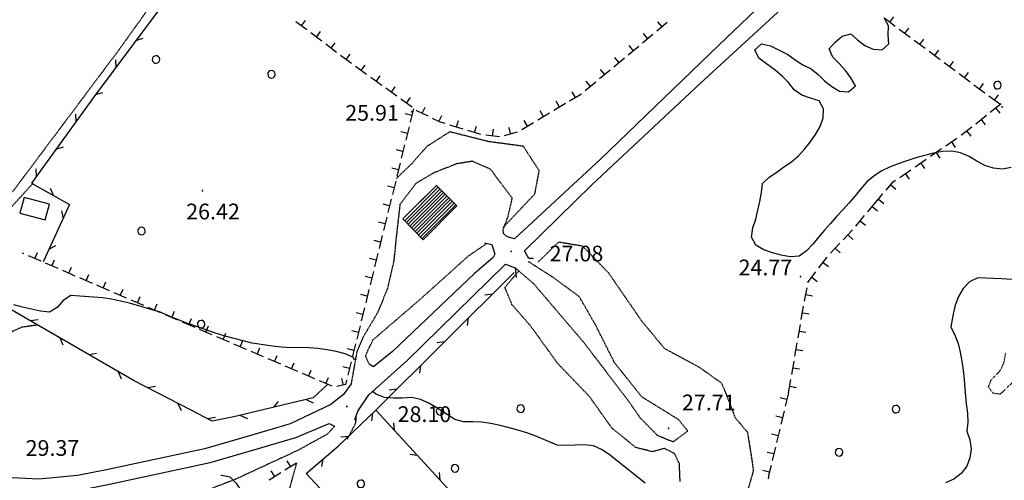
# Model space of a CAD drawing. Units: inches. Extents: x 1553891 to 1557899, y 4512012 to 4515402.
# Drawn here: x 1555556 to 1555994, y 4512423 to 4512628 of the extents above; entities that cross this region are included whole.
import ezdxf
from ezdxf.enums import TextEntityAlignment as Align

# ---------------------------------------------------------------- set-up
doc = ezdxf.new("R2010")
doc.units = ezdxf.units.IN
doc.header["$MEASUREMENT"] = 0
for name, pattern in [('DASHED2', [0.375, 0.25, -0.125]), ('DOT2', [0.125, 0, -0.125]), ('HIDDEN', [0.375, 0.25, -0.125])]:
    doc.linetypes.add(name, pattern=pattern)
doc.layers.get('0').update_dxf_attribs({"linetype": 'CONTINUOUS'})
for name, color, linetype in [('ALBERO', 7, 'CONTINUOUS'), ('CAMPITURE', 2, 'CONTINUOUS'), ('CURVA_INTERM', 7, 'CONTINUOUS'), ('DIVIS_COLTU', 7, 'CONTINUOUS'), ('EDIFICIO', 7, 'CONTINUOUS'), ('MURO_A_SECCO', 7, 'CONTINUOUS'), ('PUNTO_QUOTA', 7, 'CONTINUOUS'), ('QUOTA', 7, 'CONTINUOUS'), ('RETE_METALL', 7, 'CONTINUOUS'), ('ROCCIA', 7, 'CONTINUOUS'), ('STRADA_ASFALT', 7, 'CONTINUOUS'), ('STRADA_BIANCA', 7, 'CONTINUOUS')]:
    doc.layers.add(name, color=color, linetype=linetype)
doc.styles.add('ROMANT', font='GOTHIC.TTF')

# ---------------------------------------------------------------- blocks, each defined once
blk = doc.blocks.new('ALBERO')
at = {"layer": 'ALBERO', "color": 3, "linetype": 'Continuous'}
blk.add_lwpolyline([(1.61, 0.64), (1.23, 1.18), (0.68, 1.53), (0.03, 1.63), (-0.61, 1.48), (-1.15, 1.11), (-1.5, 0.55), (-1.6, -0.09), (-1.45, -0.74), (-1.08, -1.28), (-0.52, -1.62), (0.12, -1.73), (0.77, -1.58), (1.31, -1.2), (1.65, -0.65), (1.76, 0)], close=True, dxfattribs=at)
blk = doc.blocks.new('PUNTO')
at = {"layer": 'PUNTO_QUOTA', "linetype": 'Continuous'}
blk.add_lwpolyline([(-0.09, -0.09), (0.09, -0.09), (0.09, 0.09), (-0.09, 0.09)], close=True, dxfattribs=at)
blk.add_point((0, 0), dxfattribs=at)
blk = doc.blocks.new('*X508')
at = {"color": 0}
for p, q in [((1555727.19, 4512538.48), (1555742.1, 4512553.39)), ((1555727.96, 4512537.68), (1555742.88, 4512552.6)), ((1555728.74, 4512536.88), (1555743.67, 4512551.82)), ((1555729.51, 4512536.09), (1555744.45, 4512551.03)), ((1555730.28, 4512535.29), (1555745.24, 4512550.24)), ((1555726.41, 4512539.28), (1555736.36, 4512549.22)), ((1555731.06, 4512534.49), (1555746.02, 4512549.46)), ((1555731.83, 4512533.69), (1555746.81, 4512548.67)), ((1555732.61, 4512532.9), (1555747.59, 4512547.88)), ((1555733.38, 4512532.1), (1555748.38, 4512547.1)), ((1555734.16, 4512531.3), (1555749.16, 4512546.31)), ((1555734.93, 4512530.51), (1555749.95, 4512545.52))]:
    blk.add_line(p, q, dxfattribs=at)

msp = doc.modelspace()

# ---------------------------------------------------------------- linework, layer by layer
at = {"layer": 'CURVA_INTERM', "color": 10, "linetype": 'Continuous'}
for points in [[(1555883.23, 4512539.09), (1555884.06, 4512543.09), (1555884.98, 4512547.01), (1555885.77, 4512550.99), (1555886.25, 4512554.98), (1555889.18, 4512557.76), (1555892.49, 4512560.03), (1555895.7, 4512562.43), (1555899.14, 4512564.62), (1555902.19, 4512567.29), (1555904.91, 4512570.23), (1555907.43, 4512573.44), (1555909.75, 4512576.74), (1555911.77, 4512580.32), (1555913.16, 4512584.18), (1555913.29, 4512588.18), (1555911.36, 4512591.71), (1555907.5, 4512592.93), (1555903.59, 4512594.26), (1555900.27, 4512596.66), (1555897.71, 4512599.84), (1555894.9, 4512602.8), (1555891.8, 4512605.43), (1555888.51, 4512607.8), (1555884.52, 4512610.8), (1555882.73, 4512614.39), (1555885.75, 4512617.03), (1555889.68, 4512616.21), (1555893.3, 4512614.43), (1555897.44, 4512612.31), (1555900.7, 4512609.98), (1555904.11, 4512607.75), (1555907.77, 4512605.97), (1555910.88, 4512603.42), (1555913.78, 4512600.6), (1555916.95, 4512598.09), (1555920.41, 4512596.08), (1555924.43, 4512595.82), (1555927.45, 4512598.48), (1555925.45, 4512602.03), (1555923, 4512605.3), (1555920.32, 4512608.31), (1555917.42, 4512611.16), (1555915.76, 4512614.81), (1555918.49, 4512617.8), (1555921.52, 4512620.54), (1555925.4, 4512621.57), (1555928.39, 4512618.81), (1555931.7, 4512616.43), (1555935.31, 4512614.7), (1555939.32, 4512614.4), (1555942.34, 4512617.08), (1555941.98, 4512621.11), (1555942.14, 4512625.15), (1555940.18, 4512628.71)], [(1555996.75, 4512562.06), (1555992.82, 4512561.34), (1555988.82, 4512561.78), (1555985.01, 4512563.06), (1555981.5, 4512565), (1555977.97, 4512567.04), (1555974.23, 4512568.59), (1555970.29, 4512569.34), (1555966.14, 4512569.25), (1555962.17, 4512568.49), (1555958.18, 4512567.5), (1555954.29, 4512566.36), (1555950.34, 4512565.11), (1555946.43, 4512563.76), (1555942.67, 4512562.29), (1555938.97, 4512560.52), (1555935.59, 4512558.33), (1555932.49, 4512555.72), (1555929.82, 4512552.7), (1555927.36, 4512549.52), (1555924.7, 4512546.41), (1555921.89, 4512543.27), (1555919.11, 4512540.3), (1555916.47, 4512537.22), (1555913.76, 4512534.25), (1555911.1, 4512531.22), (1555908.54, 4512528.05), (1555905.73, 4512525.05), (1555902.52, 4512522.66), (1555898.48, 4512522.46), (1555894.46, 4512523.19), (1555890.58, 4512524.16), (1555886.75, 4512525.53), (1555883.23, 4512527.61), (1555881.34, 4512531.19), (1555881.95, 4512535.23), (1555883.23, 4512539.09)], [(1556004.43, 4512511.84), (1555992.4, 4512512.58), (1555981.82, 4512513.04), (1555978.24, 4512511.24), (1555975.38, 4512508.34), (1555973.21, 4512504.8), (1555971.79, 4512500.91), (1555970.95, 4512496.89), (1555969.9, 4512491.29), (1555971.7, 4512487.62), (1555973.09, 4512483.86), (1555974.07, 4512479.97), (1555974.76, 4512476.01), (1555975.38, 4512471.96), (1555975.86, 4512467.94), (1555976.13, 4512463.91), (1555976.73, 4512457), (1555977.29, 4512452.97), (1555977.47, 4512448.89), (1555977.05, 4512444.88), (1555978.36, 4512441.06), (1555978.87, 4512437.03), (1555978.36, 4512433.06), (1555976.96, 4512429.31), (1555974.44, 4512426.06), (1555971.14, 4512423.59), (1555967.5, 4512421.86)], [(1555704.91, 4512476.54), (1555704.45, 4512477.69), (1555700.73, 4512479.31), (1555696.73, 4512480.29), (1555692.74, 4512481.1), (1555688.66, 4512481.71), (1555684.66, 4512482), (1555680.64, 4512482.03), (1555676.59, 4512481.97), (1555672.52, 4512482.21), (1555668.5, 4512482.72), (1555659.41, 4512484.05), (1555655.41, 4512485), (1555651.41, 4512486.05), (1555647.43, 4512487.18), (1555643.57, 4512488.38), (1555639.74, 4512489.69), (1555635.97, 4512491.05), (1555630.45, 4512492.95), (1555626.7, 4512494.33), (1555622.99, 4512495.94), (1555618.27, 4512497.89), (1555614.38, 4512498.93), (1555610.46, 4512500.14), (1555604.93, 4512501.75), (1555600.95, 4512502.76), (1555596.96, 4512503.63), (1555592.88, 4512504.17), (1555588.88, 4512504.45), (1555582.84, 4512504.99), (1555578.8, 4512505.21), (1555575.41, 4512502.98), (1555572.76, 4512499.91), (1555569.38, 4512497.76), (1555565.32, 4512498.3), (1555561.38, 4512499.09), (1555557.43, 4512500.01), (1555553.48, 4512501.08)], [(1555834, 4512421.82), (1555824.64, 4512429.4), (1555818.11, 4512434.49), (1555814.68, 4512436.7), (1555811.02, 4512438.37), (1555807.01, 4512438.81), (1555802.89, 4512438.61), (1555798.88, 4512438.53), (1555794.88, 4512438.61), (1555791.16, 4512440.26), (1555785.24, 4512442.77), (1555781.41, 4512444.13), (1555777.46, 4512445.34), (1555773.56, 4512446.4), (1555769.56, 4512447.41), (1555765.5, 4512448.27), (1555761.48, 4512448.89), (1555757.46, 4512449.08), (1555753.37, 4512448.99), (1555749.41, 4512450.03), (1555746.09, 4512452.27), (1555741.52, 4512455.22), (1555737.95, 4512457.31), (1555734.27, 4512458.98), (1555730.32, 4512459.85), (1555726.25, 4512459.58), (1555722.18, 4512459.51), (1555718.16, 4512459.85), (1555714.43, 4512461.41), (1555713.15, 4512462.45)], [(1555665.09, 4512411.79), (1555663.88, 4512411.74), (1555659.87, 4512412), (1555657.64, 4512415.36), (1555654.84, 4512418.24), (1555652.55, 4512421.56), (1555649.69, 4512424.43), (1555645.76, 4512425.25), (1555645.44, 4512425.22)]]:
    msp.add_lwpolyline(points, dxfattribs=at)
at = {"layer": 'DIVIS_COLTU', "linetype": 'DASHED2'}
for points in [[(1555770.84, 4512535.4), (1555785.04, 4512550.39), (1555786.98, 4512560.7), (1555779.88, 4512571.58), (1555764.43, 4512573.63), (1555747.22, 4512577.97), (1555737.16, 4512571.58), (1555730.29, 4512563.8), (1555723.32, 4512557.08)], [(1555786.57, 4512520.16), (1555795.64, 4512529.04), (1555806.09, 4512527.31), (1555817.68, 4512515.37), (1555832.34, 4512494.1), (1555842.61, 4512481.68), (1555858.02, 4512473.38), (1555868.01, 4512466.26), (1555870.96, 4512458.95), (1555874.05, 4512450.86), (1555879.47, 4512444.47), (1555881.16, 4512434), (1555882.11, 4512427.37), (1555877.41, 4512411)], [(1555849.59, 4512422.47), (1555849.24, 4512430.5), (1555847.07, 4512434.98), (1555842.61, 4512437.19), (1555837.33, 4512435.75), (1555829.92, 4512437.6), (1555819.18, 4512446.39), (1555809.18, 4512460.44), (1555795.14, 4512475.03), (1555783.15, 4512491.67), (1555774.87, 4512501.14), (1555771.73, 4512508.81), (1555777.57, 4512515.81)], [(1555563.66, 4512492.04), (1555556.73, 4512491.02), (1555551.02, 4512488.31), (1555546.41, 4512482.78), (1555539.98, 4512471.96), (1555531.3, 4512459.26), (1555520.45, 4512435.12)]]:
    msp.add_lwpolyline(points, dxfattribs=at)
at = {"layer": 'EDIFICIO', "color": 2}
for points in [[(1555741.36, 4512554.13), (1555726.32, 4512539.37), (1555735.45, 4512529.97), (1555750.43, 4512545.04)], [(1555558.09, 4512548.79), (1555556.22, 4512541.85), (1555567.5, 4512538.82), (1555569.36, 4512545.76)]]:
    msp.add_lwpolyline(points, close=True, dxfattribs=at)
at = {"layer": 'MURO_A_SECCO', "linetype": 'Continuous'}
for p, q in [((1555942.76, 4512626.67), (1555944.56, 4512629.08)), ((1555683.75, 4512623.28), (1555678.89, 4512626.94)), ((1555681.32, 4512625.11), (1555683.13, 4512627.51)), ((1555843.88, 4512626.58), (1555839.21, 4512622.69)), ((1555841.54, 4512624.63), (1555839.62, 4512626.95)), ((1555949.4, 4512621.72), (1555951.2, 4512624.14)), ((1555690.35, 4512618.29), (1555685.5, 4512621.95)), ((1555687.93, 4512620.12), (1555689.74, 4512622.52)), ((1555837.52, 4512621.28), (1555832.85, 4512617.39)), ((1555835.18, 4512619.33), (1555833.26, 4512621.65)), ((1555951.84, 4512619.91), (1555946.96, 4512623.54)), ((1555696.96, 4512613.3), (1555692.11, 4512616.96)), ((1555694.54, 4512615.13), (1555696.35, 4512617.53)), ((1555831.16, 4512615.98), (1555826.49, 4512612.09)), ((1555828.82, 4512614.03), (1555826.89, 4512616.35)), ((1555958.47, 4512614.96), (1555953.6, 4512618.59)), ((1555956.04, 4512616.78), (1555957.84, 4512619.19)), ((1555701.14, 4512610.14), (1555702.96, 4512612.55)), ((1555822.46, 4512608.73), (1555820.53, 4512611.05)), ((1555965.11, 4512610.01), (1555960.24, 4512613.64)), ((1555962.68, 4512611.83), (1555964.47, 4512614.24)), ((1555710.29, 4512603.47), (1555705.36, 4512607.03)), ((1555707.82, 4512605.25), (1555709.58, 4512607.69)), ((1555824.8, 4512610.68), (1555820.12, 4512606.79)), ((1555971.75, 4512605.06), (1555966.88, 4512608.7)), ((1555969.31, 4512606.88), (1555971.11, 4512609.29)), ((1555714.54, 4512600.41), (1555716.3, 4512602.85)), ((1555818.43, 4512605.38), (1555813.76, 4512601.49)), ((1555816.1, 4512603.43), (1555814.17, 4512605.75)), ((1555978.39, 4512600.12), (1555973.52, 4512603.75)), ((1555975.95, 4512601.93), (1555977.75, 4512604.35)), ((1555717.01, 4512598.63), (1555712.07, 4512602.19)), ((1555721.26, 4512595.57), (1555723.02, 4512598.01)), ((1555812.07, 4512600.08), (1555807.4, 4512596.19)), ((1555809.74, 4512598.13), (1555807.81, 4512600.45)), ((1555985.03, 4512595.17), (1555980.16, 4512598.8)), ((1555982.59, 4512596.98), (1555984.39, 4512599.4)), ((1555723.73, 4512593.79), (1555718.79, 4512597.35)), ((1555803.1, 4512593.22), (1555801.56, 4512595.8)), ((1555991.67, 4512590.22), (1555986.79, 4512593.85)), ((1555989.23, 4512592.04), (1555991.03, 4512594.45)), ((1555730.44, 4512588.95), (1555725.51, 4512592.51)), ((1555727.98, 4512590.73), (1555729.74, 4512593.17)), ((1555798.61, 4512590.53), (1555793.39, 4512587.41)), ((1555796, 4512588.97), (1555794.45, 4512591.55)), ((1555987.41, 4512586.76), (1555992.17, 4512590.54)), ((1555730.37, 4512585.27), (1555727.45, 4512585.99)), ((1555731.1, 4512588.22), (1555729.65, 4512582.32)), ((1555734.91, 4512586.25), (1555736.24, 4512588.95)), ((1555742.34, 4512582.59), (1555743.67, 4512585.29)), ((1555791.5, 4512586.28), (1555786.28, 4512583.16)), ((1555788.89, 4512584.72), (1555787.35, 4512587.3)), ((1555980.92, 4512581.61), (1555985.69, 4512585.39)), ((1555989.79, 4512588.65), (1555991.66, 4512586.29)), ((1555753.13, 4512579.19), (1555747.32, 4512580.99)), ((1555750.23, 4512580.09), (1555751.12, 4512582.96)), ((1555758.14, 4512577.64), (1555759.03, 4512580.51)), ((1555784.39, 4512582.03), (1555779.17, 4512578.91)), ((1555781.78, 4512580.47), (1555780.24, 4512583.05)), ((1555983.3, 4512583.5), (1555985.17, 4512581.14)), ((1555728.39, 4512577.23), (1555725.47, 4512577.95)), ((1555729.12, 4512580.18), (1555727.67, 4512574.28)), ((1555769.27, 4512575.72), (1555763.24, 4512576.53)), ((1555766.25, 4512576.12), (1555766.66, 4512579.11)), ((1555777.24, 4512577.9), (1555771.39, 4512576.24)), ((1555774.31, 4512577.07), (1555773.49, 4512579.96)), ((1555976.82, 4512578.36), (1555978.69, 4512576)), ((1555727.14, 4512572.14), (1555725.69, 4512566.24)), ((1555967.61, 4512571.78), (1555972.61, 4512575.23)), ((1555970.11, 4512573.51), (1555971.82, 4512571.03)), ((1555726.41, 4512569.19), (1555723.49, 4512569.91)), ((1555960.79, 4512567.09), (1555965.79, 4512570.54)), ((1555963.29, 4512568.81), (1555965, 4512566.33)), ((1555725.16, 4512564.1), (1555723.71, 4512558.2)), ((1555953.97, 4512562.39), (1555958.98, 4512565.84)), ((1555956.47, 4512564.12), (1555958.18, 4512561.64)), ((1555724.43, 4512561.15), (1555721.51, 4512561.87)), ((1555947.15, 4512557.69), (1555952.16, 4512561.14)), ((1555949.65, 4512559.42), (1555951.36, 4512556.94)), ((1555723.18, 4512556.06), (1555721.73, 4512550.16)), ((1555943.14, 4512554.39), (1555945.42, 4512552.43)), ((1555722.45, 4512553.11), (1555719.53, 4512553.83)), ((1555935.77, 4512545.79), (1555939.73, 4512550.41)), ((1555720.47, 4512545.07), (1555717.55, 4512545.79)), ((1555721.2, 4512548.02), (1555719.75, 4512542.12)), ((1555932.97, 4512542.44), (1555935.77, 4512545.79)), ((1555937.75, 4512548.1), (1555940.03, 4512546.14)), ((1555934.92, 4512544.77), (1555937.23, 4512542.84)), ((1555718.49, 4512537.03), (1555715.57, 4512537.75)), ((1555719.22, 4512539.98), (1555717.77, 4512534.08)), ((1555927.67, 4512536.07), (1555931.57, 4512540.74)), ((1555929.62, 4512538.41), (1555931.93, 4512536.48)), ((1555922.02, 4512530.02), (1555926.18, 4512534.46)), ((1555924.1, 4512532.24), (1555926.3, 4512530.18)), ((1555716.51, 4512528.99), (1555713.59, 4512529.71)), ((1555717.24, 4512531.94), (1555715.79, 4512526.04)), ((1555916.36, 4512523.98), (1555920.52, 4512528.42)), ((1555557.98, 4512523.69), (1555557.32, 4512523.97)), ((1555562.8, 4512521.62), (1555563.98, 4512524.38)), ((1555715.26, 4512523.9), (1555713.81, 4512518)), ((1555918.44, 4512526.2), (1555920.63, 4512524.14)), ((1555565.59, 4512520.42), (1555560, 4512522.82)), ((1555573.2, 4512517.15), (1555567.61, 4512519.55)), ((1555570.4, 4512518.35), (1555571.59, 4512521.11)), ((1555714.53, 4512520.95), (1555711.61, 4512521.67)), ((1555911.24, 4512517.48), (1555914.94, 4512522.31)), ((1555913.09, 4512519.9), (1555915.47, 4512518.06)), ((1555580.8, 4512513.88), (1555575.22, 4512516.28)), ((1555578.01, 4512515.08), (1555579.2, 4512517.84)), ((1555713.28, 4512515.86), (1555711.83, 4512509.96)), ((1555588.41, 4512510.61), (1555582.82, 4512513.01)), ((1555585.62, 4512511.81), (1555586.81, 4512514.57)), ((1555593.23, 4512508.54), (1555594.41, 4512511.31)), ((1555712.55, 4512512.91), (1555709.63, 4512513.63)), ((1555908.05, 4512513.33), (1555910.43, 4512511.49)), ((1555596.02, 4512507.34), (1555590.43, 4512509.74)), ((1555603.63, 4512504.07), (1555598.04, 4512506.47)), ((1555600.83, 4512505.27), (1555602.02, 4512508.04)), ((1555711.3, 4512507.82), (1555709.85, 4512501.92)), ((1555904.87, 4512502.68), (1555906.01, 4512508.65)), ((1555611.23, 4512500.8), (1555605.65, 4512503.2)), ((1555608.44, 4512502), (1555609.63, 4512504.77)), ((1555710.57, 4512504.87), (1555707.65, 4512505.59)), ((1555905.44, 4512505.67), (1555908.39, 4512505.1)), ((1555618.84, 4512497.53), (1555613.25, 4512499.93)), ((1555616.05, 4512498.73), (1555617.24, 4512501.5)), ((1555623.65, 4512495.46), (1555624.84, 4512498.23)), ((1555708.59, 4512496.83), (1555705.67, 4512497.55)), ((1555709.32, 4512499.78), (1555707.87, 4512493.88)), ((1555903.93, 4512497.53), (1555906.9, 4512497.01)), ((1555626.45, 4512494.26), (1555620.86, 4512496.66)), ((1555634.05, 4512490.99), (1555628.47, 4512493.39)), ((1555631.26, 4512492.19), (1555632.45, 4512494.96)), ((1555641.66, 4512487.72), (1555636.08, 4512490.12)), ((1555638.87, 4512488.92), (1555640.06, 4512491.69)), ((1555706.61, 4512488.79), (1555703.69, 4512489.51)), ((1555707.34, 4512491.74), (1555705.89, 4512485.84)), ((1555901.99, 4512486.37), (1555903.03, 4512492.36)), ((1555902.51, 4512489.37), (1555905.48, 4512488.85)), ((1555649.27, 4512484.46), (1555643.68, 4512486.86)), ((1555646.48, 4512485.66), (1555647.66, 4512488.42)), ((1555654.08, 4512482.39), (1555655.27, 4512485.15)), ((1555900.58, 4512478.22), (1555901.62, 4512484.21)), ((1555656.88, 4512481.19), (1555651.29, 4512483.59)), ((1555664.48, 4512477.92), (1555658.9, 4512480.32)), ((1555661.69, 4512479.12), (1555662.88, 4512481.88)), ((1555704.63, 4512480.75), (1555701.71, 4512481.47)), ((1555705.36, 4512483.7), (1555703.91, 4512477.8)), ((1555901.1, 4512481.21), (1555904.06, 4512480.7)), ((1555672.09, 4512474.65), (1555666.51, 4512477.05)), ((1555669.3, 4512475.85), (1555670.49, 4512478.61)), ((1555703.38, 4512475.66), (1555701.93, 4512469.76)), ((1555899.16, 4512470.06), (1555900.2, 4512476.05)), ((1555679.7, 4512471.38), (1555674.11, 4512473.78)), ((1555676.91, 4512472.58), (1555678.09, 4512475.34)), ((1555684.51, 4512469.31), (1555685.7, 4512472.07)), ((1555702.65, 4512472.71), (1555699.73, 4512473.43)), ((1555899.68, 4512473.05), (1555902.64, 4512472.54)), ((1555687.31, 4512468.11), (1555681.72, 4512470.51)), ((1555694.91, 4512464.84), (1555689.33, 4512467.24)), ((1555692.12, 4512466.04), (1555693.31, 4512468.81)), ((1555699.95, 4512465.4), (1555699.24, 4512468.32)), ((1555897.74, 4512461.9), (1555898.78, 4512467.89)), ((1555898.26, 4512464.9), (1555901.23, 4512464.38)), ((1555897.03, 4512458.94), (1555894.1, 4512459.65)), ((1555897.74, 4512461.9), (1555896.32, 4512455.99)), ((1555895.81, 4512453.85), (1555894.38, 4512447.94)), ((1555895.1, 4512450.89), (1555892.17, 4512451.6)), ((1555893.87, 4512445.8), (1555892.45, 4512439.89)), ((1555893.16, 4512442.84), (1555890.23, 4512443.55)), ((1555891.94, 4512437.75), (1555890.52, 4512431.84)), ((1555676.55, 4512429.08), (1555674.97, 4512431.65)), ((1555891.23, 4512434.79), (1555888.3, 4512435.49)), ((1555669.49, 4512424.75), (1555667.92, 4512427.32)), ((1555679.14, 4512430.67), (1555673.96, 4512427.49)), ((1555889.29, 4512426.74), (1555886.36, 4512427.44)), ((1555672.08, 4512426.34), (1555666.9, 4512423.16))]:
    msp.add_line(p, q, dxfattribs=at)
for points in [[(1555945.2, 4512624.85), (1555942.37, 4512626.96), (1555940.32, 4512628.48)], [(1555703.57, 4512608.31), (1555703.52, 4512608.35), (1555698.72, 4512611.97)], [(1555805.71, 4512594.78), (1555805.7, 4512594.77), (1555800.49, 4512591.66)], [(1555737.64, 4512584.91), (1555732.64, 4512587.37), (1555732.23, 4512587.67)], [(1555745.22, 4512581.64), (1555742.67, 4512582.43), (1555739.61, 4512583.94)], [(1555761.06, 4512576.83), (1555760.51, 4512576.9), (1555755.23, 4512578.54)], [(1555974.42, 4512576.48), (1555974.64, 4512576.63), (1555979.2, 4512580.25)], [(1555941.16, 4512552.08), (1555944.27, 4512555.71), (1555945.34, 4512556.45)], [(1555906.42, 4512510.81), (1555906.52, 4512511.34), (1555909.9, 4512515.74)], [(1555903.41, 4512494.53), (1555904.45, 4512500.51), (1555904.45, 4512500.52)], [(1555701.4, 4512467.62), (1555700.91, 4512465.63), (1555696.99, 4512464.69)], [(1555890, 4512429.7), (1555889.07, 4512425.82), (1555888.66, 4512423.77)]]:
    msp.add_lwpolyline(points, dxfattribs=at)
at = {"layer": 'RETE_METALL', "color": 3, "linetype": 'Continuous'}
for p, q in [((1555607.75, 4512618.64), (1555611.05, 4512619.55)), ((1555598.71, 4512610.04), (1555598.78, 4512606.62)), ((1555589.81, 4512594.59), (1555593.11, 4512595.5)), ((1555580.9, 4512585.86), (1555581.02, 4512582.44)), ((1555572.25, 4512570.28), (1555575.53, 4512571.24)), ((1555563.35, 4512561.53), (1555563.47, 4512558.11)), ((1555571.17, 4512549.65), (1555569.81, 4512552.79)), ((1555574.63, 4512542.83), (1555575.41, 4512539.5)), ((1555569.11, 4512525.88), (1555572.15, 4512527.45)), ((1555766.22, 4512505.81), (1555762.82, 4512505.39)), ((1555564.33, 4512494.35), (1555560.94, 4512493.88)), ((1555755.15, 4512491.84), (1555755.58, 4512495.23)), ((1555573.93, 4512486.39), (1555575.22, 4512483.22)), ((1555744.94, 4512484.65), (1555741.55, 4512484.24)), ((1555590.31, 4512479.36), (1555586.93, 4512478.89)), ((1555599.92, 4512471.39), (1555601.21, 4512468.23)), ((1555733.87, 4512470.68), (1555734.31, 4512474.08)), ((1555616.42, 4512464.79), (1555613.06, 4512464.17)), ((1555723.67, 4512463.5), (1555720.28, 4512463.08)), ((1555670.94, 4512458.08), (1555668.81, 4512455.41)), ((1555683.39, 4512458.91), (1555686.51, 4512457.49)), ((1555626.38, 4512457.27), (1555627.81, 4512454.16)), ((1555643.07, 4512451.04), (1555639.71, 4512450.4)), ((1555654.22, 4512451.92), (1555657.33, 4512450.51)), ((1555712.53, 4512449.55), (1555713.02, 4512452.94)), ((1555722.63, 4512445.21), (1555722.36, 4512448.62)), ((1555702.21, 4512442.54), (1555698.81, 4512442.18)), ((1555690.31, 4512429.21), (1555691.02, 4512432.56)), ((1555729.41, 4512434.73), (1555732.78, 4512434.16)), ((1555742.92, 4512423.11), (1555742.64, 4512426.52))]:
    msp.add_line(p, q, dxfattribs=at)
for points in [[(1555632.86, 4512652.31), (1555589.14, 4512593.69), (1555561.29, 4512555.09), (1555578.29, 4512545.73), (1555566.48, 4512520.21)], [(1555715.36, 4512391.63), (1555683.4, 4512426.13), (1555697.69, 4512438.19), (1555714.07, 4512453.95), (1555775.89, 4512515.43)], [(1555692.9, 4512465.7), (1555686.5, 4512459.65), (1555651.3, 4512451.22), (1555641.67, 4512449.4), (1555632.02, 4512454.34), (1555606.98, 4512467.32), (1555555.68, 4512496.92), (1555531.26, 4512511.21)], [(1555714.52, 4512454.05), (1555792.14, 4512369.49), (1555762.32, 4512339.21), (1555734.75, 4512370.85)]]:
    msp.add_lwpolyline(points, dxfattribs=at)
at = {"layer": 'ROCCIA', "color": 1, "linetype": 'DOT2'}
msp.add_lwpolyline([(1555997.93, 4512467.13), (1555991.77, 4512461.3), (1555988.62, 4512461.78), (1555986.62, 4512464.56), (1555987.72, 4512467.46), (1555991.75, 4512471.8), (1555993.32, 4512474.8), (1555994.34, 4512479.91)], dxfattribs=at)
at = {"layer": 'STRADA_ASFALT', "color": 1, "linetype": 'Continuous'}
for points in [[(1555784.41, 4512521.68), (1555782.32, 4512521.64), (1555780.41, 4512525.11), (1555810.41, 4512554.41), (1555858.61, 4512599.68), (1555901.89, 4512639.5), (1555922.8, 4512659.63)], [(1555882.54, 4512655.4), (1555881.63, 4512652.63), (1555883.19, 4512649.97), (1555886.15, 4512649.94), (1555890.63, 4512646.47), (1555893.17, 4512641.87), (1555866.82, 4512616.58), (1555814.02, 4512565.71), (1555776.01, 4512530.37), (1555772.7, 4512531.35), (1555771.07, 4512532.75), (1555770.99, 4512534.59)], [(1555762.61, 4512528.63), (1555765.94, 4512527.88), (1555767.3, 4512523.62), (1555766.5, 4512522.11), (1555758.25, 4512514.98), (1555721.7, 4512480.31), (1555713.32, 4512473.51), (1555711.43, 4512474.65)], [(1555705.07, 4512450.01), (1555706.3, 4512453.79), (1555711.2, 4512461.11), (1555728.11, 4512476.23), (1555772.02, 4512519.1), (1555776.23, 4512517.57), (1555776.68, 4512513.29)], [(1555703.37, 4512465.97), (1555700.05, 4512461.21), (1555694.59, 4512456.93)], [(1555479.58, 4512432.86), (1555495.49, 4512430.43), (1555538.01, 4512424.98), (1555564.63, 4512423.68), (1555581.75, 4512425.29), (1555594.72, 4512427.81), (1555639.04, 4512437.35), (1555659.39, 4512443.32), (1555676.48, 4512448.3), (1555694.59, 4512456.93)], [(1555346.1, 4512407.29), (1555364.13, 4512413.46), (1555403.43, 4512427.19), (1555413.91, 4512429.67), (1555422.46, 4512430.37), (1555435.27, 4512430.42), (1555456.25, 4512427.94), (1555494.71, 4512423.83), (1555537.42, 4512418.36), (1555564.78, 4512417.02), (1555582.7, 4512418.71), (1555596.05, 4512421.3), (1555640.68, 4512430.91), (1555661.25, 4512436.94), (1555678.89, 4512442.08), (1555693.57, 4512448.35), (1555696.03, 4512447.08)]]:
    msp.add_lwpolyline(points, dxfattribs=at)
at = {"layer": 'STRADA_BIANCA', "linetype": 'HIDDEN'}
for points in [[(1555699.39, 4512725.39), (1555661.66, 4512689.73), (1555633.13, 4512660.47), (1555600.5, 4512614.82), (1555553.46, 4512552), (1555540.16, 4512538.78), (1555532.6, 4512533.41), (1555524.59, 4512521.41), (1555508.48, 4512493.21), (1555488.14, 4512465.11), (1555473.14, 4512447.54), (1555471.48, 4512441.98), (1555471.94, 4512438.18)], [(1555770.99, 4512534.59), (1555773.11, 4512540.31), (1555775, 4512548.44), (1555765.27, 4512561.39), (1555757.34, 4512564.88), (1555750.36, 4512563.78), (1555740.16, 4512559.77), (1555732.2, 4512555.08), (1555725.07, 4512545.64), (1555723.45, 4512531.56), (1555722.34, 4512520.55), (1555719.39, 4512507.8), (1555715.01, 4512497.36), (1555708.64, 4512486.6), (1555705.93, 4512480.24), (1555703.37, 4512465.97)], [(1555475.69, 4512437.27), (1555476.27, 4512442.13), (1555489.57, 4512459.91), (1555513.84, 4512492.65), (1555537.21, 4512526.01), (1555549.15, 4512540.92), (1555562.13, 4512555.25)], [(1555711.43, 4512474.65), (1555709.75, 4512478.39), (1555713.05, 4512485.47), (1555733.49, 4512503), (1555755.5, 4512522.79), (1555763.69, 4512528.38)], [(1555776.23, 4512517.57), (1555784.56, 4512510.39), (1555806.67, 4512484.47), (1555826.33, 4512458.73), (1555831.89, 4512450.75), (1555839.39, 4512443.13), (1555846.52, 4512440.17), (1555853.03, 4512444.95), (1555848.79, 4512450.09), (1555832.52, 4512460.18), (1555820.48, 4512475.26), (1555811.8, 4512492.48), (1555804.76, 4512504.72), (1555793.3, 4512513.16), (1555782.04, 4512520.37)], [(1555705.61, 4512451.13), (1555705.19, 4512448.13), (1555701.69, 4512441.37)], [(1555696.03, 4512447.08), (1555692.84, 4512443.61), (1555679.87, 4512436.43), (1555652.22, 4512423.62), (1555627.05, 4512413.82), (1555564.64, 4512389.84)], [(1555679.11, 4512430.7), (1555675.9, 4512419.18), (1555658.76, 4512407.82), (1555645.46, 4512398.83), (1555636.7, 4512394.97), (1555632.15, 4512391.04), (1555630.93, 4512387.42)]]:
    msp.add_lwpolyline(points, dxfattribs=at)

# ---------------------------------------------------------------- block references
at = {"layer": 'ALBERO'}
for p in [(1555616.59, 4512610.2), (1555667.94, 4512603.63), (1555990.51, 4512598.76), (1555610.16, 4512533.93), (1555636.66, 4512492.53), (1555742.84, 4512453.75), (1555778.67, 4512454.92), (1555945.45, 4512454.72), (1555920.14, 4512435.54), (1555749.45, 4512428.45), (1555707.64, 4512421.55)]:
    msp.add_blockref('ALBERO', p, dxfattribs=at)
at = {"layer": 'CAMPITURE'}
msp.add_blockref('*X508', (0, 0), dxfattribs=at)
at = {"layer": 'PUNTO_QUOTA'}
for p in [(1555992.62, 4512589.07), (1555730.36, 4512586.93), (1555637.33, 4512551.77), (1555774.44, 4512524.8), (1555903.09, 4512513.63), (1555701.5, 4512455.87), (1555844.41, 4512446.18)]:
    msp.add_blockref('PUNTO', p, dxfattribs=at)

# ---------------------------------------------------------------- texts
at = {"layer": 'QUOTA', "linetype": 'Continuous', "style": 'ROMANT'}
for s, p in [('25.91', (1555700.75, 4512589.92)), ('26.42', (1555630.07, 4512546.06)), ('27.08', (1555791.6, 4512527.37)), ('24.77', (1555875.54, 4512521.18)), ('27.71', (1555850.39, 4512461.18)), ('28.10', (1555724.04, 4512455.96)), ('29.37', (1555558.74, 4512440.92))]:
    msp.add_text(s, height=7, dxfattribs=at).set_placement(p, align=Align.TOP_LEFT)

doc.saveas('drawing.dxf')
